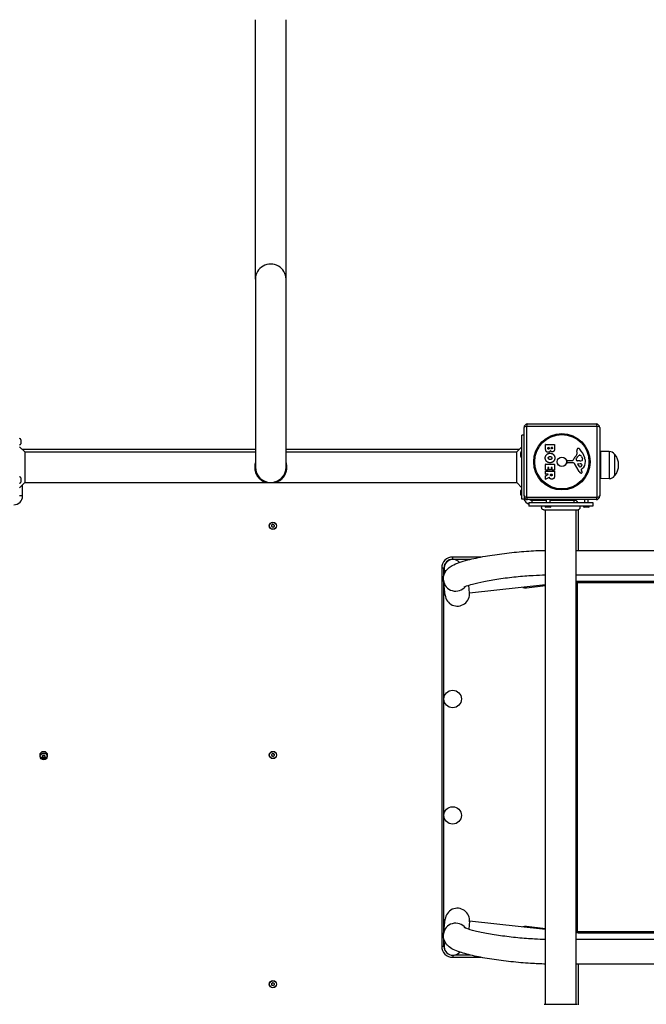
# Model space of a CAD drawing. Units: millimetres. Extents: x 1303 to 10298, y 6151 to 13415.
# Drawn here: x 5883 to 6744, y 10540 to 11894 of the extents above; entities that cross this region are included whole.
import ezdxf

# ---------------------------------------------------------------- set-up
doc = ezdxf.new("R2010")
doc.units = ezdxf.units.MM
doc.layers.add('SW_Toestellen', color=2, linetype='Continuous')

msp = doc.modelspace()

# ---------------------------------------------------------------- linework, layer by layer
at = {"layer": 'SW_Toestellen'}
for p, q in [((6207.3, 11537.1), (6207.3, 11893.7)), ((6249.3, 11537.1), (6249.3, 11893.7)), ((6207.3, 11537.1), (6207.3, 11278.6)), ((6249.3, 11278.6), (6249.3, 11537.1)), ((6576.3, 11239.1), (6576.3, 11333.1)), ((6677, 11334.8), (6579.7, 11334.8)), ((6579.7, 11334.8), (6579.7, 11237.5)), ((6581.3, 11338.1), (6675.3, 11338.1)), ((6677, 11237.5), (6677, 11334.8)), ((6680.3, 11333.1), (6680.3, 11239.1)), ((5884.8, 11316.5), (5884.8, 11310.7)), ((6573.3, 11234.6), (6573.3, 11322.6)), ((6576.3, 11322.6), (6573.3, 11322.6)), ((5890.4, 11299.6), (5883.3, 11306.7)), ((5887.3, 11303.1), (5887.3, 11302.7)), ((6207.3, 11303.1), (5887.3, 11303.1)), ((5890.4, 11299.6), (6207.3, 11299.6)), ((5890.4, 11299.6), (5890.4, 11257.6)), ((6569.8, 11303.1), (6249.3, 11303.1)), ((6249.3, 11299.6), (6566.3, 11299.6)), ((6566.3, 11299.6), (6573.3, 11306.7)), ((6566.3, 11257.6), (6566.3, 11299.6)), ((6606, 11304), (6606, 11309.7)), ((6606.2, 11309.9), (6618, 11309.9)), ((6608.9, 11304.6), (6608.9, 11305.5)), ((6609.1, 11305.7), (6610.6, 11305.7)), ((6610.8, 11305.5), (6610.8, 11304.7)), ((6613.7, 11304.9), (6613.7, 11305.5)), ((6613.9, 11305.7), (6615.1, 11305.7)), ((6615.3, 11305.5), (6615.3, 11304.9)), ((6618.2, 11309.7), (6618.2, 11303.3)), ((6649.4, 11298.7), (6649, 11301.2)), ((6681.3, 11300.4), (6681.3, 11262.9)), ((6693.3, 11300.2), (6681.3, 11300.4)), ((6693.3, 11300.2), (6693.3, 11263)), ((6571.8, 11293.2), (6571.8, 11299)), ((6635.2, 11285.6), (6635.4, 11286.8)), ((6636.6, 11287.9), (6643.3, 11287.9)), ((6647.9, 11289.6), (6648.7, 11291.2)), ((6651.4, 11287.3), (6649.9, 11287.4)), ((6652.9, 11287.3), (6651.7, 11287.3)), ((6652.8, 11295.2), (6653.5, 11295.2)), ((6655.1, 11293.4), (6656.6, 11290)), ((6700.8, 11296.6), (6700.8, 11266.6)), ((6700.8, 11296.6), (6700.8, 11266.6)), ((6606, 11274.6), (6606, 11282.6)), ((6606, 11269.1), (6606, 11273)), ((6606.2, 11282.8), (6618, 11282.8)), ((6609, 11274.4), (6606.2, 11274.4)), ((6606.2, 11273.2), (6618, 11273.2)), ((6609.2, 11278.2), (6609.2, 11274.6)), ((6610.3, 11278.4), (6609.4, 11278.4)), ((6610.5, 11275.2), (6610.5, 11278.2)), ((6613.5, 11275), (6610.7, 11275)), ((6613.7, 11278.2), (6613.7, 11275.2)), ((6614.9, 11278.4), (6613.9, 11278.4)), ((6615.1, 11274.7), (6615.1, 11278.2)), ((6618, 11274.5), (6615.3, 11274.5)), ((6618.2, 11282.6), (6618.2, 11274.7)), ((6618.2, 11273), (6618.2, 11266.9)), ((6644.5, 11284.6), (6636.1, 11284.5)), ((6651.9, 11272.7), (6645.8, 11283.8)), ((6652.5, 11279.4), (6650.3, 11282.8)), ((6650.7, 11283.6), (6653.5, 11283.5)), ((6654.8, 11275.1), (6655.3, 11274.2)), ((6656.4, 11276.8), (6654.9, 11275.6)), ((5884.8, 11264), (5884.8, 11258.2)), ((6606, 11262.2), (6606, 11266.6)), ((6606.1, 11266.8), (6609.4, 11268.6)), ((6609.3, 11268.9), (6606.2, 11268.9)), ((6610.8, 11264.7), (6606.3, 11262)), ((6612.8, 11267.9), (6612.8, 11268.7)), ((6613, 11268.9), (6614.8, 11268.9)), ((6615, 11268.7), (6615, 11268)), ((6693.3, 11263), (6681.3, 11262.9)), ((5890.4, 11257.6), (5883.3, 11250.5)), ((5887.3, 11239.1), (5887.3, 11254.5)), ((5890.4, 11257.6), (6566.3, 11257.6)), ((6219.5, 11258.3), (6222.6, 11258.4)), ((6237.2, 11258.3), (6234.1, 11258.4)), ((6566.3, 11257.6), (6573.3, 11250.5)), ((6571.8, 11240.7), (6571.8, 11246.5)), ((5887.3, 11239.1), (5883.3, 11239.1)), ((6578.3, 11234.6), (6573.3, 11234.6)), ((6578.3, 11235.1), (6578.3, 11234.6)), ((6579.7, 11237.5), (6677, 11237.5)), ((6675.3, 11234.1), (6581.3, 11234.1)), ((6587.3, 11230.1), (6587.3, 11233.1)), ((6606.9, 11233.1), (6587.3, 11233.1)), ((6606.9, 11234.1), (6606.9, 11230.1)), ((6611.7, 11234.1), (6611.7, 11230.1)), ((6645.3, 11233.1), (6611.7, 11233.1)), ((6645.3, 11230.1), (6645.3, 11233.1)), ((6659.4, 11234.1), (6659.4, 11230.1)), ((6664.2, 11234.1), (6664.2, 11230.1)), ((6582.8, 11230.1), (6670.8, 11230.1)), ((6582.8, 11230.1), (6582.8, 11225.1)), ((6670.8, 11225.1), (6582.8, 11225.1)), ((6604.2, 11219.8), (6604.2, 11219.8)), ((6605.8, 10540.5), (6605.8, 11219.8)), ((6612.2, 11223.6), (6606.4, 11223.6)), ((6647.8, 10540.5), (6647.8, 11219.8)), ((6649.4, 11219.8), (6649.4, 11219.8)), ((6651.3, 11164.4), (6651.3, 11220.3)), ((6664.7, 11223.6), (6658.9, 11223.6)), ((6670.8, 11230.1), (6670.8, 11225.1)), ((6647.8, 11164.4), (8331.7, 11164.4)), ((6478.3, 11152.1), (6478.3, 11155.1)), ((6516.8, 11155.1), (6478.3, 11155.1)), ((6478.3, 11152.1), (6502.8, 11152.1)), ((6466.3, 11140.1), (6463.3, 11140.1)), ((6463.3, 11140.1), (6463.3, 10620.1)), ((6466.3, 11130.6), (6466.3, 11140.1)), ((6647.8, 11130.7), (8331.7, 11130.7)), ((6467.9, 11102.9), (6465.6, 11123.2)), ((6466.3, 10643.4), (6466.3, 11116.8)), ((6501.5, 11105.6), (6500.3, 11116.5)), ((6605.8, 11116.9), (6501.5, 11105.6)), ((6579.7, 11113), (6579.6, 11114.1)), ((6579.7, 11113), (6605.8, 11115.9)), ((6651.1, 11121.8), (6647.8, 11121.5)), ((6647.8, 11120.4), (6648.3, 11120.5)), ((6648.3, 11121.5), (6648.3, 11120.5)), ((6648.3, 11120.5), (6648.3, 10639.7)), ((6649.6, 10640.5), (6649.6, 11119.7)), ((7925.8, 11119.7), (6649.6, 11119.7)), ((6651.1, 11121.8), (6650.6, 11121.7)), ((7926.8, 11121.7), (6650.6, 11121.7)), ((6465.6, 10637), (6467.9, 10657.3)), ((6501.5, 10654.7), (6500.3, 10643.7)), ((6605.8, 10643.3), (6501.5, 10654.7)), ((6579.7, 10647.2), (6579.6, 10646.2)), ((6605.8, 10644.4), (6579.7, 10647.2)), ((6648.3, 10639.7), (6647.8, 10639.8)), ((6651.1, 10638.4), (6647.8, 10638.8)), ((6648.3, 10639.7), (6648.3, 10638.7)), ((6649.6, 10640.5), (7925.8, 10640.5)), ((6650.6, 10638.6), (7926.8, 10638.6)), ((6650.6, 10638.6), (6651.1, 10638.4)), ((6466.3, 10620.1), (6466.3, 10629.6)), ((8331.7, 10629.6), (6647.8, 10629.5)), ((6466.3, 10620.1), (6463.3, 10620.1)), ((6478.3, 10607.8), (6478.3, 10605.1)), ((6478.3, 10605.1), (6516.8, 10605.1)), ((6502.8, 10608.1), (6481.3, 10608.1)), ((8331.7, 10595.9), (6647.8, 10595.8)), ((6651.3, 10539.9), (6651.3, 10595.8))]:
    msp.add_line(p, q, dxfattribs=at)
for centre, radius in [((6628.3, 11286.1), 38.7), ((6628.3, 11286.1), 37.3), ((6628.3, 11286.1), 6.5), ((6231.3, 11198.1), 5), ((6231.3, 11198.1), 4.75), ((6478.3, 10960.1), 12), ((5916.3, 10883.1), 5), ((5916.3, 10881.1), 4.75), ((6231.3, 10883.1), 5), ((6231.3, 10883.1), 4.75), ((6478.3, 10800.1), 12), ((6231.3, 10568.1), 5), ((6231.3, 10568.1), 4.75)]:
    msp.add_circle(centre, radius, dxfattribs=at)
for centre, radius, start, end in [((6581.3, 11333.1), 5, 90, 180), ((6675.3, 11333.1), 5, 0, 90), ((5883.3, 11316.5), 1.5, 0, 90), ((5883.3, 11310.7), 1.5, 270, 0), ((5887.3, 11297.1), 6, 90, 93.9622), ((6573.3, 11299), 1.5, 90, 180), ((6606.2, 11309.7), 0.2, 90, 180), ((6609.1, 11305.5), 0.2, 90, 180), ((6610.6, 11305.5), 0.2, 0, 90), ((6613.9, 11305.5), 0.2, 90, 180), ((6615.1, 11305.5), 0.2, 0, 90), ((6618, 11309.7), 0.2, 0, 90), ((6653.1, 11301.8), 4.23, 158.9789, 188.9192), ((6650.8, 11302.7), 1.76, 86.8903, 158.9789), ((6650.8, 11301.7), 2.8, 41.023, 86.8903), ((6625.9, 11280), 35.8, 18.8323, 41.023), ((6693.2, 11290.3), 9.95, 39.8028, 89.1815), ((6573.3, 11293.2), 1.5, 180, 270), ((6636.6, 11286.7), 1.2, 90, 172.5394), ((6643.3, 11288.3), 0.452, 270, 338.834), ((6659.3, 11282.2), 16.6, 138.8223, 158.834), ((6632.4, 11305.7), 19.1, 318.8223, 329.4322), ((6648.6, 11289.2), 0.805, 151.2927, 178.1545), ((6649.5, 11289.2), 1.69, 178.1545, 241.6277), ((6650.1, 11290.4), 3.04, 241.6277, 265.9397), ((6659.2, 11285.5), 11.9, 127.8686, 151.2927), ((6645.3, 11298.1), 4.09, 329.4322, 8.9192), ((6651.7, 11290.3), 3.01, 265.9397, 270), ((6652.8, 11293.7), 1.47, 90, 127.8686), ((6652.6, 11296.5), 9.24, 271.6935, 292.3905), ((6653.5, 11294.8), 0.391, 69.0675, 90), ((6653.1, 11293.6), 1.75, 37.5187, 69.0675), ((6650.1, 11291.3), 5.5, 22.6753, 37.5187), ((6655.7, 11288.9), 1.04, 292.3905, 358.8881), ((6649, 11285.9), 11.7, 309.3689, 2.1302), ((6654.1, 11288.9), 2.67, 358.8881, 22.6753), ((6642.4, 11285.7), 18.3, 2.1302, 18.8323), ((6683.1, 11281.6), 23.2, 319.7274, 40.2726), ((6228.3, 11278.6), 21, 180, 0), ((6606.2, 11282.6), 0.2, 90, 180), ((6606.2, 11274.6), 0.2, 180, 270), ((6606.2, 11273), 0.2, 90, 180), ((6609, 11274.6), 0.2, 270, 0), ((6609.4, 11278.2), 0.2, 90, 180), ((6610.3, 11278.2), 0.2, 0, 90), ((6610.7, 11275.2), 0.2, 180, 270), ((6613.5, 11275.2), 0.2, 270, 0), ((6613.9, 11278.2), 0.2, 90, 180), ((6614.9, 11278.2), 0.2, 0, 90), ((6615.3, 11274.7), 0.2, 180, 270), ((6618, 11282.6), 0.2, 0, 90), ((6618, 11274.7), 0.2, 270, 0), ((6618, 11273), 0.2, 0, 90), ((6636.1, 11285.4), 0.903, 172.5394, 270.391), ((6644.5, 11283.1), 1.51, 28.7438, 90.391), ((6650.7, 11283.1), 0.47, 88.2808, 212.4938), ((6655.7, 11274.8), 4.33, 208.7438, 247.3888), ((6653.2, 11279.8), 0.856, 212.4938, 292.4006), ((6653.4, 11280.5), 2.94, 38.9493, 88.2808), ((6651.6, 11283.7), 5.03, 292.4006, 326.4075), ((6655.2, 11275.3), 0.391, 129.3689, 208.7438), ((6645.1, 11268.6), 11.6, 20.2655, 28.7438), ((6654.8, 11281.6), 1.25, 326.4075, 38.9493), ((6653.4, 11271.6), 2.81, 6.8811, 20.2655), ((5883.3, 11264), 1.5, 0, 90), ((6606.2, 11269.1), 0.2, 180, 270), ((6606.2, 11266.6), 0.2, 118.4065, 180), ((6606.2, 11262.2), 0.2, 180, 301.1549), ((6609.3, 11268.7), 0.2, 298.4065, 90), ((6613, 11268.7), 0.2, 90, 180), ((6614.8, 11268.7), 0.2, 0, 90), ((6656.7, 11277.1), 6.85, 247.3888, 252.1674), ((6654.9, 11271.8), 1.27, 252.1674, 342.7179), ((6655, 11271.8), 1.21, 342.7179, 6.8811), ((6693.2, 11273), 9.95, 270.8185, 320.1972), ((5883.3, 11258.2), 1.5, 270, 0), ((6573.3, 11246.5), 1.5, 90, 180), ((5875.3, 11239.1), 12, 270, 0), ((6573.3, 11240.7), 1.5, 180, 270), ((6587.3, 11239.1), 12, 202.0243, 247.9757), ((6581.3, 11239.1), 5, 180, 270), ((6587.3, 11239.1), 6, 236.4427, 270), ((6645.3, 11227.1), 6, 30, 90), ((6675.3, 11239.1), 5, 270, 0), ((6606.4, 11225.1), 1.5, 180, 270), ((6612.2, 11225.1), 1.5, 270, 0), ((6658.9, 11225.1), 1.5, 180, 270), ((6664.7, 11225.1), 1.5, 270, 0), ((6230.1, 11198.4), 0.712, 134.0113, 202.1099), ((6221.9, 11195), 8.2, 14.0113, 22.1099), ((6223.9, 11204.8), 8.2, 314.0113, 322.1099), ((6230.5, 11197.2), 0.712, 194.0113, 262.1099), ((6231, 11199.3), 0.712, 74.0113, 142.1099), ((6229.3, 11188.4), 8.2, 74.0113, 82.1099), ((6233.4, 11207.9), 8.2, 254.0113, 262.1099), ((6231.7, 11196.9), 0.712, 254.0113, 322.1099), ((6232.2, 11199.1), 0.712, 14.0113, 82.1099), ((6238.8, 11191.4), 8.2, 134.0113, 142.1099), ((6240.8, 11201.2), 8.2, 194.0113, 202.1099), ((6232.6, 11197.9), 0.712, 314.0113, 22.1099), ((6478.3, 11140.1), 15, 90, 180), ((6478.3, 11140.1), 12, 90, 180), ((6478.6, 11139.8), 12, 41.7268, 206.9718), ((6578.3, 11126), 13, 253.3612, 276.1956), ((5915.1, 10881.1), 0.712, 145.9507, 214.0493), ((5907.7, 10886.1), 8.2, 325.9507, 334.0493), ((5907.7, 10876.1), 8.2, 25.9507, 34.0493), ((5915.7, 10882.2), 0.712, 85.9507, 154.0493), ((5916.3, 10883.1), 2.5, 255.626, 284.374), ((5916.3, 10891.1), 8.2, 265.9507, 274.0493), ((5917, 10882.2), 0.712, 25.9507, 94.0493), ((5925, 10886.1), 8.2, 205.9507, 214.0493), ((5925, 10876.1), 8.2, 145.9507, 154.0493), ((5917.6, 10881.1), 0.712, 325.9507, 34.0493), ((6230.1, 10883.4), 0.712, 134.0113, 202.1099), ((6221.9, 10880), 8.2, 14.0113, 22.1099), ((6223.9, 10889.8), 8.2, 314.0113, 322.1099), ((6230.5, 10882.2), 0.712, 194.0113, 262.1099), ((6231, 10884.3), 0.712, 74.0113, 142.1099), ((6229.3, 10873.4), 8.2, 74.0113, 82.1099), ((6233.4, 10892.9), 8.2, 254.0113, 262.1099), ((6231.7, 10881.9), 0.712, 254.0113, 322.1099), ((6232.2, 10884.1), 0.712, 14.0113, 82.1099), ((6238.8, 10876.4), 8.2, 134.0113, 142.1099), ((6240.8, 10886.2), 8.2, 194.0113, 202.1099), ((6232.6, 10882.9), 0.712, 314.0113, 22.1099), ((5915.7, 10880), 0.712, 205.9507, 274.0493), ((5916.3, 10871.1), 8.2, 85.9507, 94.0493), ((5917, 10880), 0.712, 265.9507, 334.0493), ((6578.3, 10634.3), 13, 83.8044, 106.6388), ((6478.6, 10619.8), 12, 151.3454, 321.1825), ((6478.3, 10620.1), 15, 180, 270), ((6478.3, 10620.1), 12, 180, 226.0129), ((6230.1, 10568.4), 0.712, 134.0113, 202.1099), ((6223.9, 10574.8), 8.2, 314.0113, 322.1099), ((6231, 10569.3), 0.712, 74.0113, 142.1099), ((6233.4, 10577.9), 8.2, 254.0113, 262.1099), ((6232.2, 10569.1), 0.712, 14.0113, 82.1099), ((6240.8, 10571.2), 8.2, 194.0113, 202.1099), ((6221.9, 10565), 8.2, 14.0113, 22.1099), ((6230.5, 10567.2), 0.712, 194.0113, 262.1099), ((6229.3, 10558.4), 8.2, 74.0113, 82.1099), ((6231.7, 10566.9), 0.712, 254.0113, 322.1099), ((6238.8, 10561.4), 8.2, 134.0113, 142.1099), ((6232.6, 10567.9), 0.712, 314.0113, 22.1099)]:
    msp.add_arc(centre, radius, start, end, dxfattribs=at)
for centre, major_axis, ratio, start_param, end_param in [((6228.3, 11537.1), (21, 0), 0.988372, 0, 3.141593), ((6581.3, 11333.1), (-5, 0), 0.350756, 5.049737, 6.283185), ((6581.3, 11333.1), (0, 5), 0.350756, 0, 1.233448), ((6675.3, 11333.1), (0, 5), 0.350756, 5.049737, 6.283185), ((6675.3, 11333.1), (5, 0), 0.350756, 0, 1.233448), ((6581.3, 11239.1), (-5, 0), 0.350756, 0, 1.233448), ((6581.3, 11239.1), (0, -5), 0.350756, 5.049737, 6.283185), ((6675.3, 11239.1), (0, -5), 0.350756, 0, 1.233448), ((6675.3, 11239.1), (5, 0), 0.350756, 5.049737, 6.283185), ((6482.4, 11125.1), (-16.8, -1.8), 0.990594, 0, 2.375737), ((6650.8, 11119.7), (0, 4), 0.615661, 1.093374, 1.570796), ((6650.8, 11119.7), (0, 2), 0.615661, 0.174533, 1.570796), ((6484.6, 11104.7), (-1.8, 16.9), 0.990594, 1.570796, 4.712389), ((6484.6, 10655.5), (-1.8, -16.9), 0.990594, 1.570796, 4.712389), ((6482.4, 10635.2), (-16.8, 1.8), 0.990594, 3.907448, 6.283185), ((6650.8, 10640.5), (0, -4), 0.615661, 4.712389, 5.189811), ((6650.8, 10640.5), (0, -2), 0.615661, 4.712389, 6.108652)]:
    msp.add_ellipse(centre, major_axis=major_axis, ratio=ratio, start_param=start_param, end_param=end_param, dxfattribs=at)
for points in [[(6609.5, 11299.1), (6606, 11299.1), (6606, 11304)], [(6609.9, 11303.5), (6609.5, 11303.5), (6608.9, 11304.2), (6608.9, 11304.6)], [(6612.4, 11301.7), (6611.8, 11299.1), (6609.5, 11299.1)], [(6610.8, 11304.7), (6610.8, 11303.6), (6609.9, 11303.5)], [(6613.5, 11300.3), (6612.8, 11300.8), (6612.4, 11301.7)], [(6615.2, 11299.7), (6614.3, 11299.7), (6613.5, 11300.3)], [(6614.5, 11304), (6614.2, 11304), (6613.7, 11304.5), (6613.7, 11304.9)], [(6615.3, 11304.9), (6615.3, 11304.5), (6614.9, 11304), (6614.5, 11304)], [(6617.5, 11300.9), (6616.6, 11299.8), (6615.2, 11299.7)], [(6618.2, 11303.3), (6618.2, 11301.9), (6617.5, 11300.9)], [(6605.5, 11291.4), (6605.5, 11294.1), (6609.5, 11297.9), (6612.2, 11297.9)], [(6607.3, 11286.7), (6605.5, 11288.6), (6605.5, 11291.4)], [(6612.1, 11284.7), (6609.2, 11284.7), (6607.3, 11286.7)], [(6609.7, 11291.3), (6609.6, 11292.2), (6610.4, 11292.8)], [(6610.5, 11289.7), (6609.7, 11290.3), (6609.7, 11291.3)], [(6610.4, 11292.8), (6611.1, 11293.4), (6612, 11293.4)], [(6612.2, 11289.2), (6611.2, 11289.2), (6610.5, 11289.7)], [(6612, 11293.4), (6613, 11293.5), (6614.5, 11292.3), (6614.6, 11291.3)], [(6618.7, 11291.3), (6618.7, 11288.6), (6614.8, 11284.7), (6612.1, 11284.7)], [(6612.2, 11297.9), (6614.9, 11297.9), (6618.7, 11294), (6618.7, 11291.3)], [(6613.9, 11289.8), (6613.2, 11289.2), (6612.2, 11289.2)], [(6614.6, 11291.3), (6614.6, 11290.4), (6613.9, 11289.8)], [(6611.3, 11264.2), (6611.2, 11264.5), (6611.1, 11264.6)], [(6612.3, 11262.9), (6611.6, 11263.4), (6611.3, 11264.2)], [(6614.5, 11262.3), (6613.2, 11262.2), (6612.3, 11262.9)], [(6614, 11266.8), (6613.4, 11266.8), (6612.8, 11267.4), (6612.8, 11267.9)], [(6615, 11268), (6615, 11266.9), (6614, 11266.8)], [(6617.5, 11263.7), (6616.5, 11262.3), (6614.5, 11262.3)], [(6618.2, 11266.9), (6618.2, 11264.9), (6617.5, 11263.7)]]:
    msp.add_open_spline(points, degree=2, dxfattribs=at)
for points, knots in [([(6207.3, 11285.5), (6207.3, 11285.3), (6207.2, 11285.2), (6207.2, 11285), (6206.9, 11284.2), (6206.7, 11283.3), (6206.6, 11282.5), (6206.4, 11281.6), (6206.3, 11280.8), (6206.3, 11279.9), (6206.2, 11279.1), (6206.2, 11278.2), (6206.3, 11277.3), (6206.3, 11276.5), (6206.4, 11275.6), (6206.6, 11274.8), (6206.7, 11273.9), (6206.9, 11273.1), (6207.2, 11272.3), (6207.4, 11271.5), (6207.7, 11270.6), (6208, 11269.9), (6208.4, 11269.1), (6208.7, 11268.3), (6209.2, 11267.6), (6209.6, 11266.9), (6210, 11266.2), (6210.5, 11265.5), (6211, 11264.9), (6211.5, 11264.2), (6212.1, 11263.6), (6212.6, 11263), (6213.2, 11262.5), (6213.8, 11262), (6214.4, 11261.4), (6215.1, 11260.9), (6215.7, 11260.5), (6216.3, 11260), (6217, 11259.6), (6217.6, 11259.3), (6218.3, 11258.9), (6218.9, 11258.6), (6219.5, 11258.3)], [0.3845229, 0.3845229, 0.3845229, 0.3845229, 0.3946656, 0.3946656, 0.3946656, 0.4372523, 0.4372523, 0.4372523, 0.4791606, 0.4791606, 0.4791606, 0.5208374, 0.5208374, 0.5208374, 0.5627458, 0.5627458, 0.5627458, 0.6053326, 0.6053326, 0.6053326, 0.6489976, 0.6489976, 0.6489976, 0.6940657, 0.6940657, 0.6940657, 0.7407673, 0.7407673, 0.7407673, 0.7892292, 0.7892292, 0.7892292, 0.8394757, 0.8394757, 0.8394757, 0.8914402, 0.8914402, 0.8914402, 0.9449897, 0.9449897, 0.9449897, 1, 1, 1, 1]), ([(6237.2, 11258.3), (6237.7, 11258.6), (6238.4, 11258.9), (6239.1, 11259.3), (6239.7, 11259.6), (6240.4, 11260), (6241, 11260.5), (6241.6, 11260.9), (6242.3, 11261.4), (6242.9, 11262), (6243.5, 11262.5), (6244.1, 11263), (6244.6, 11263.6), (6245.1, 11264.2), (6245.7, 11264.9), (6246.2, 11265.5), (6246.6, 11266.2), (6247.1, 11266.9), (6247.5, 11267.6), (6247.9, 11268.3), (6248.3, 11269.1), (6248.7, 11269.9), (6249, 11270.6), (6249.3, 11271.5), (6249.5, 11272.3), (6249.8, 11273.1), (6250, 11273.9), (6250.1, 11274.8), (6250.3, 11275.6), (6250.4, 11276.5), (6250.4, 11277.3), (6250.5, 11278.2), (6250.5, 11279.1), (6250.4, 11279.9), (6250.4, 11280.8), (6250.3, 11281.6), (6250.1, 11282.5), (6250, 11283.3), (6249.8, 11284.2), (6249.5, 11285), (6249.5, 11285.2), (6249.4, 11285.3), (6249.3, 11285.5)], [0, 0, 0, 0, 0.0550101, 0.0550101, 0.0550101, 0.1085594, 0.1085594, 0.1085594, 0.1605236, 0.1605236, 0.1605236, 0.2107699, 0.2107699, 0.2107699, 0.2592316, 0.2592316, 0.2592316, 0.3059329, 0.3059329, 0.3059329, 0.3510008, 0.3510008, 0.3510008, 0.3946656, 0.3946656, 0.3946656, 0.4372523, 0.4372523, 0.4372523, 0.4791606, 0.4791606, 0.4791606, 0.5208374, 0.5208374, 0.5208374, 0.5627458, 0.5627458, 0.5627458, 0.6053326, 0.6053326, 0.6053326, 0.6154691, 0.6154691, 0.6154691, 0.6154691]), ([(6611.1, 11264.6), (6611.1, 11264.7), (6611.1, 11264.7), (6611, 11264.7), (6611, 11264.7), (6611, 11264.8), (6610.9, 11264.8), (6610.9, 11264.8), (6610.9, 11264.8), (6610.8, 11264.8), (6610.8, 11264.8), (6610.8, 11264.7)], [0, 0, 0, 0, 0.00781289, 0.00781289, 0.01562578, 0.01562578, 0.02343867, 0.02343867, 0.02938866, 0.02938866, 0.03533865, 0.03533865, 0.03533865, 0.03533865]), ([(6604.2, 11219.8), (6604.2, 11219.8), (6604.2, 11219.8), (6604.2, 11219.8), (6604.2, 11219.8), (6604.2, 11219.8), (6604.2, 11219.8), (6604.2, 11219.8), (6604.1, 11219.8), (6603.7, 11219.8), (6603.3, 11219.9), (6602.5, 11220.2), (6602.1, 11220.4), (6601.5, 11220.9), (6601.2, 11221.2), (6600.8, 11221.9), (6600.7, 11222.3), (6600.5, 11223.1), (6600.5, 11223.5), (6600.5, 11224.3), (6600.7, 11224.7), (6600.8, 11225.1)], [0, 0, 0, 0, 0.0000488, 0.0000488, 0.0004395, 0.0004395, 0.0012207, 0.0012207, 0.0162269, 0.0162269, 0.1380605, 0.1380605, 0.2602383, 0.2602383, 0.3825265, 0.3825265, 0.5045292, 0.5045292, 0.6257547, 0.6257547, 0.7525238, 0.7525238, 0.7525238, 0.7525238]), ([(6649.4, 11219.8), (6649.4, 11219.8), (6649.4, 11219.8), (6648.9, 11219.8), (6648.2, 11219.8), (6646.1, 11219.8), (6644.6, 11219.8), (6641.2, 11219.8), (6639.1, 11219.8), (6634.7, 11219.8), (6632.3, 11219.8), (6627.5, 11219.8), (6624.9, 11219.8), (6620.1, 11219.8), (6617.8, 11219.8), (6613.5, 11219.8), (6611.6, 11219.8), (6608.3, 11219.8), (6607, 11219.8), (6605.3, 11219.8), (6604.8, 11219.8), (6604.4, 11219.8), (6604.3, 11219.8), (6604.3, 11219.8), (6604.3, 11219.8), (6604.2, 11219.8)], [0, 0, 0, 0, 0.292293, 0.292293, 1.025913, 1.025913, 1.762121, 1.762121, 2.49849, 2.49849, 3.233905, 3.233905, 3.968629, 3.968629, 4.702961, 4.702961, 5.437015, 5.437015, 6.177865, 6.177865, 6.719037, 6.719037, 6.897185, 6.897185, 7.076459, 7.076459, 7.076459, 7.076459]), ([(6652.8, 11225.1), (6653, 11224.8), (6653.1, 11224.4), (6653.2, 11223.5), (6653.2, 11223.1), (6653, 11222.3), (6652.8, 11221.9), (6652.4, 11221.2), (6652.1, 11220.9), (6651.4, 11220.3), (6651.1, 11220.1), (6650.3, 11219.8), (6649.9, 11219.8), (6649.5, 11219.8), (6649.5, 11219.8), (6649.5, 11219.8), (6649.4, 11219.8), (6649.4, 11219.8), (6649.4, 11219.8), (6649.4, 11219.8), (6649.4, 11219.8), (6649.4, 11219.8), (6649.4, 11219.8), (6649.4, 11219.8), (6649.4, 11219.8), (6649.4, 11219.8)], [0, 0, 0, 0, 0.1200892, 0.1200892, 0.2429454, 0.2429454, 0.3694098, 0.3694098, 0.496317, 0.496317, 0.6206132, 0.6206132, 0.7411029, 0.7411029, 0.7447387, 0.7447387, 0.7474655, 0.7474655, 0.7479768, 0.7479768, 0.7481621, 0.7481621, 0.7482548, 0.7482548, 0.748278, 0.748278, 0.748278, 0.748278]), ([(6465.6, 11123.2), (6465.4, 11125.5), (6465.6, 11127.8), (6466.7, 11131.9), (6467.5, 11133.8), (6469.6, 11137.1), (6470.9, 11138.4), (6474, 11141.3), (6475.8, 11142.5), (6483.7, 11146.9), (6490.4, 11149), (6506.1, 11153), (6514.3, 11154.7), (6531.5, 11157.8), (6540.3, 11159.1), (6558.3, 11161.3), (6567.4, 11162.3), (6585.1, 11163.6), (6593.6, 11164.1), (6603, 11164.3), (6604.4, 11164.4), (6605.8, 11164.4)], [6.268332, 6.268332, 6.268332, 6.268332, 6.319195, 6.319195, 6.375603, 6.375603, 6.449631, 6.449631, 6.576855, 6.576855, 7.025154, 7.025154, 7.387503, 7.387503, 7.722145, 7.722145, 8.051494, 8.051494, 8.381578, 8.381578, 8.442461, 8.442461, 8.442461, 8.442461]), ([(6494, 11114.1), (6494, 11114.1), (6494.1, 11114.1), (6494.8, 11114.5), (6495.8, 11114.9), (6499.3, 11116.2), (6502.2, 11117.1), (6510, 11119.2), (6515.2, 11120.4), (6527.3, 11122.9), (6534.4, 11124.1), (6549.4, 11126.3), (6557.4, 11127.3), (6573.3, 11128.9), (6581.3, 11129.6), (6594.9, 11130.4), (6600.6, 11130.6), (6605.8, 11130.7)], [6.548976, 6.548976, 6.548976, 6.548976, 6.609506, 6.609506, 6.762378, 6.762378, 6.986785, 6.986785, 7.264493, 7.264493, 7.565588, 7.565588, 7.874795, 7.874795, 8.18571, 8.18571, 8.434902, 8.434902, 8.434902, 8.434902]), ([(6605.8, 10595.8), (6599.4, 10595.9), (6592.4, 10596.2), (6576.5, 10597.2), (6567.4, 10598), (6549.4, 10600), (6540.5, 10601.1), (6523.5, 10603.8), (6515.4, 10605.3), (6500.6, 10608.5), (6494, 10610.3), (6485, 10613.3), (6481.9, 10614.5), (6476.6, 10617.2), (6474.3, 10618.5), (6470.6, 10622.1), (6469.7, 10623.2), (6467.5, 10626.5), (6466.2, 10629), (6465.5, 10633.7), (6465.5, 10635.4), (6465.6, 10637)], [4.123909, 4.123909, 4.123909, 4.123909, 4.402269, 4.402269, 4.733913, 4.733913, 5.062957, 5.062957, 5.394796, 5.394796, 5.740277, 5.740277, 5.954557, 5.954557, 6.126298, 6.126298, 6.184894, 6.184894, 6.261551, 6.261551, 6.298039, 6.298039, 6.298039, 6.298039]), ([(6605.8, 10629.5), (6601.2, 10629.6), (6596.2, 10629.8), (6583.5, 10630.5), (6575.7, 10631.1), (6559.8, 10632.7), (6551.7, 10633.6), (6536.3, 10635.8), (6529, 10637.1), (6515.9, 10639.6), (6510.2, 10640.9), (6501.3, 10643.3), (6497.9, 10644.5), (6495.1, 10645.6), (6494.6, 10645.9), (6494.1, 10646.1), (6494, 10646.2), (6494, 10646.2)], [4.131468, 4.131468, 4.131468, 4.131468, 4.352298, 4.352298, 4.659767, 4.659767, 4.970611, 4.970611, 5.280199, 5.280199, 5.582248, 5.582248, 5.859576, 5.859576, 5.960568, 5.960568, 6.017394, 6.017394, 6.017394, 6.017394]), ([(6604.2, 10540.5), (6604.2, 10540.5), (6604.2, 10540.5), (6604.3, 10540.5), (6604.4, 10540.5), (6604.6, 10540.5), (6604.8, 10540.5), (6605.8, 10540.5), (6606.9, 10540.5), (6609.8, 10540.5), (6611.5, 10540.5), (6615.5, 10540.5), (6617.7, 10540.5), (6622.4, 10540.5), (6624.9, 10540.5), (6629.8, 10540.5), (6632.3, 10540.5), (6636.9, 10540.5), (6639.1, 10540.5), (6642.5, 10540.5), (6643.8, 10540.5), (6645.3, 10540.5), (6645.6, 10540.5), (6646.8, 10540.5), (6647.4, 10540.5), (6648.8, 10540.5), (6649.3, 10540.5), (6649.4, 10540.5), (6649.4, 10540.5), (6649.4, 10540.5)], [0, 0, 0, 0, 0.163594, 0.163594, 0.326334, 0.326334, 0.645735, 0.645735, 1.38166, 1.38166, 2.118226, 2.118226, 2.85395, 2.85395, 3.588893, 3.588893, 4.32308, 4.32308, 5.066081, 5.066081, 5.625189, 5.625189, 5.810346, 5.810346, 6.246807, 6.246807, 6.9659, 6.9659, 7.079041, 7.079041, 7.079041, 7.079041])]:
    msp.add_open_spline(points, degree=3, knots=knots, dxfattribs=at)

doc.saveas('drawing.dxf')
